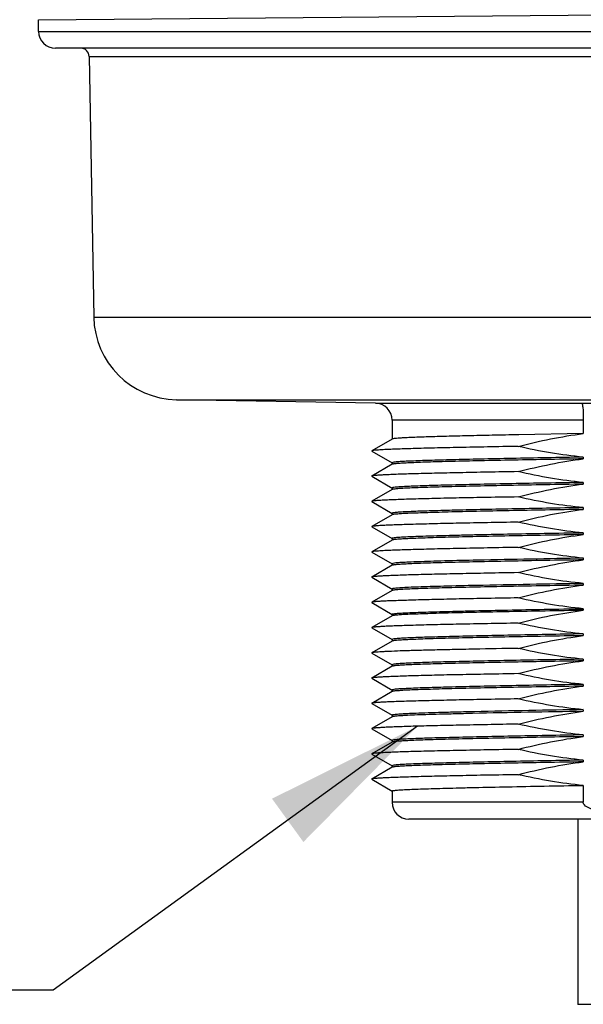
# Model space of a CAD drawing. Units: inches. Extents: x 0.4 to 16.6, y 0.6 to 10.4.
# Drawn here: x 4 to 4.7, y 4.9 to 6 of the extents above; entities that cross this region are included whole.
import ezdxf

# ---------------------------------------------------------------- set-up
doc = ezdxf.new("R2010")
doc.units = ezdxf.units.IN
doc.header["$LTSCALE"] = 0.935
doc.header["$MEASUREMENT"] = 0
doc.layers.get('0').update_dxf_attribs({"linetype": 'CONTINUOUS'})
doc.layers.add('AXIS', color=7, linetype='CONTINUOUS')
doc.layers.add('NOTES', color=7, linetype='CONTINUOUS')
doc.dimstyles.get("Standard").update_dxf_attribs({"dimtxt": 0.1, "dimasz": 0.1875, "dimexe": 0.125, "dimexo": 0.0625, "dimgap": 0.09, "dimtad": 0, "dimtih": 1, "dimtoh": 1, "dimzin": 4, "dimdsep": 46, "dimtxsty": 'STANDARD', "dimblk": '_FILLED', "dimblk1": '_FILLED', "dimblk2": '_FILLED', "dimcen": 0.09, "dimadec": 0, "dimazin": 0, "dimtol": 1, "dimtp": 0.01, "dimtm": 0.01, "dimtfac": 1, "dimtofl": 0, "dimtmove": 0, "dimatfit": 3, "dimldrblk": '_FILLED', "dimfxl": 1, "dimtolj": 1, "dimtzin": 4, "dimarcsym": 0})

# ---------------------------------------------------------------- blocks, each defined once
blk = doc.blocks.new('_FILLED')
at = {"color": 0, "linetype": 'BYBLOCK'}
blk.add_solid([(0, 0), (-1, 0.1667), (-1, -0.1667)], dxfattribs=at)

msp = doc.modelspace()

# ---------------------------------------------------------------- linework, layer by layer
at = {"color": 7, "linetype": 'CONTINUOUS'}
for p, q in [((4.0435, 6.007), (4.7325, 6.013)), ((4.0435, 5.9933), (4.0435, 6.007)), ((4.0435, 5.9933), (5.4215, 5.9933)), ((4.7079, 5.9737), (4.0632, 5.9737)), ((4.1026, 5.964), (4.7083, 5.964)), ((4.108, 5.6592), (5.357, 5.6592)), ((4.2047, 5.5626), (5.2603, 5.5626)), ((4.4376, 5.5585), (4.6789, 5.5585)), ((4.6806, 5.5388), (4.4569, 5.5388)), ((4.6806, 5.5388), (4.6806, 5.523)), ((4.457, 5.5166), (4.4331, 5.5028)), ((4.4331, 5.5026), (4.457, 5.4888)), ((4.457, 5.4871), (4.4331, 5.4733)), ((4.4331, 5.473), (4.457, 5.4592)), ((4.457, 5.4576), (4.4331, 5.4438)), ((4.4331, 5.4435), (4.457, 5.4297)), ((4.457, 5.428), (4.4331, 5.4142)), ((4.4331, 5.414), (4.457, 5.4002)), ((4.457, 5.3985), (4.4331, 5.3847)), ((4.4331, 5.3845), (4.457, 5.3707)), ((4.457, 5.369), (4.4331, 5.3552)), ((4.4331, 5.3549), (4.457, 5.3411)), ((4.457, 5.3394), (4.4331, 5.3257)), ((4.4331, 5.3254), (4.457, 5.3116)), ((4.457, 5.3099), (4.4331, 5.2961)), ((4.4331, 5.2959), (4.457, 5.2821)), ((4.457, 5.2804), (4.4331, 5.2666)), ((4.4331, 5.2663), (4.457, 5.2526)), ((4.457, 5.2509), (4.4331, 5.2371)), ((4.4331, 5.2368), (4.457, 5.223)), ((4.457, 5.2213), (4.4331, 5.2075)), ((4.4331, 5.2073), (4.457, 5.1935)), ((4.457, 5.1918), (4.4331, 5.178)), ((4.4331, 5.1778), (4.457, 5.164)), ((4.457, 5.1623), (4.4331, 5.1485)), ((4.4331, 5.1482), (4.457, 5.1344)), ((4.457, 5.1328), (4.4331, 5.119)), ((4.4331, 5.1187), (4.457, 5.1049)), ((4.6806, 5.1115), (4.6806, 5.0918)), ((4.6806, 5.0918), (4.4569, 5.0918)), ((4.9884, 5.0721), (4.4766, 5.0721))]:
    msp.add_line(p, q, dxfattribs=at)
for centre, radius, start, end in [((4.0632, 5.9933), 0.0197, 180, 270), ((4.0928, 5.9638), 0.00984, 1, 90), ((4.2064, 5.661), 0.0984, 181, 269), ((4.4372, 5.5388), 0.0197, 0, 89), ((4.7327, 22.436), 16.8776, 269.8172, 269.99923), ((4.4766, 5.0918), 0.0197, 180, 270)]:
    msp.add_arc(centre, radius, start, end, dxfattribs=at)
for points, knots in [([(4.6789, 5.5585), (4.679, 5.5585), (4.6793, 5.5578), (4.6796, 5.5567), (4.6799, 5.5549), (4.6802, 5.5525), (4.6804, 5.5495), (4.6806, 5.5449), (4.6806, 5.5413), (4.6806, 5.5388)], [0, 0, 0, 0, 0.027951, 0.088375, 0.181808, 0.305455, 0.454888, 0.624752, 1, 1, 1, 1]), ([(4.7843, 5.0918), (4.7843, 5.0895), (4.7812, 5.0867), (4.7772, 5.0848), (4.7728, 5.0832), (4.7672, 5.0817), (4.758, 5.0801), (4.7464, 5.079), (4.7325, 5.0786), (4.7185, 5.079), (4.707, 5.0801), (4.6978, 5.0817), (4.6922, 5.0832), (4.6878, 5.0848), (4.6838, 5.0867), (4.6806, 5.0895), (4.6806, 5.0918)], [0, 0, 0, 0, 0.060503, 0.091891, 0.123288, 0.186064, 0.248855, 0.374419, 0.5, 0.625581, 0.751145, 0.813935, 0.876712, 0.908109, 0.939499, 1, 1, 1, 1])]:
    msp.add_open_spline(points, degree=3, knots=knots, dxfattribs=at)
at = {"layer": 'AXIS', "color": 7, "linetype": 'CONTINUOUS'}
for p, q in [((4.1026, 5.964), (4.108, 5.6592)), ((4.4376, 5.5585), (4.2047, 5.5626)), ((4.4569, 5.5388), (4.4569, 5.5165)), ((4.6806, 5.523), (4.6053, 5.5216)), ((4.4331, 5.5028), (4.4331, 5.5026)), ((4.6806, 5.4954), (4.6806, 5.4934)), ((4.4578, 5.4893), (4.4569, 5.4889)), ((4.4569, 5.4889), (4.4569, 5.4869)), ((4.4331, 5.4733), (4.4331, 5.473)), ((4.4578, 5.4598), (4.4569, 5.4594)), ((4.4569, 5.4594), (4.4569, 5.4574)), ((4.6806, 5.4659), (4.6806, 5.4639)), ((4.4331, 5.4438), (4.4331, 5.4435)), ((4.6806, 5.4364), (4.6806, 5.4344)), ((4.4578, 5.4302), (4.4569, 5.4299)), ((4.4569, 5.4299), (4.4569, 5.4279)), ((4.4331, 5.4142), (4.4331, 5.414)), ((4.6806, 5.4068), (4.6806, 5.4049)), ((4.4569, 5.4003), (4.4569, 5.3984)), ((4.4331, 5.3847), (4.4331, 5.3845)), ((4.4578, 5.3712), (4.4569, 5.3708)), ((4.4569, 5.3708), (4.4569, 5.3688)), ((4.557, 5.3749), (4.5567, 5.3749)), ((4.6806, 5.3773), (4.6806, 5.3753)), ((4.4331, 5.3552), (4.4331, 5.3549)), ((4.5559, 5.3454), (4.5556, 5.3454)), ((4.6806, 5.3478), (4.6806, 5.3458)), ((4.4578, 5.3417), (4.4569, 5.3413)), ((4.4569, 5.3413), (4.4569, 5.3393)), ((4.4331, 5.3257), (4.4331, 5.3254)), ((4.4569, 5.3118), (4.4569, 5.3098)), ((4.6806, 5.3182), (4.6806, 5.3163)), ((4.4331, 5.2961), (4.4331, 5.2959)), ((4.6806, 5.2887), (4.6806, 5.2867)), ((4.4578, 5.2826), (4.4569, 5.2822)), ((4.4569, 5.2822), (4.4569, 5.2803)), ((4.4331, 5.2666), (4.4331, 5.2663)), ((4.5534, 5.2708), (4.5531, 5.2708)), ((4.4578, 5.2531), (4.4569, 5.2527)), ((4.4569, 5.2527), (4.4569, 5.2507)), ((4.6806, 5.2592), (4.6806, 5.2572)), ((4.4331, 5.2371), (4.4331, 5.2368)), ((4.6806, 5.2297), (4.6806, 5.2277)), ((4.4578, 5.2235), (4.4569, 5.2232)), ((4.4569, 5.2232), (4.4569, 5.2212)), ((4.4331, 5.2075), (4.4331, 5.2073)), ((4.4569, 5.1936), (4.4569, 5.1917)), ((4.5511, 5.1957), (4.5508, 5.1957)), ((4.5514, 5.1977), (4.5511, 5.1976)), ((4.5534, 5.1977), (4.5514, 5.1977)), ((4.6806, 5.2001), (4.6806, 5.1982)), ((4.4331, 5.178), (4.4331, 5.1778)), ((4.6806, 5.1706), (4.6806, 5.1686)), ((4.4578, 5.1645), (4.4569, 5.1641)), ((4.4569, 5.1641), (4.4569, 5.1621)), ((4.4331, 5.1485), (4.4331, 5.1482)), ((4.6806, 5.1411), (4.6806, 5.1391)), ((4.4578, 5.135), (4.4569, 5.1346)), ((4.4569, 5.1346), (4.4569, 5.1326)), ((4.4331, 5.119), (4.4331, 5.1187)), ((4.4569, 5.1051), (4.4569, 5.0918)), ((4.6742, 5.0721), (4.6742, 4.8555)), ((4.7908, 4.8555), (4.6742, 4.8555))]:
    msp.add_line(p, q, dxfattribs=at)
for centre, radius, start, end in [((5.2221, -26.3), 31.6819, 90.97921, 91.20288), ((5.2173, -26.0647), 31.417, 90.97883, 91.20636), ((5.0295, -19.2938), 24.5693, 90.99148, 91.11041), ((5.1965, -25.0529), 30.2555, 90.97704, 91.2224), ((5.2065, -25.6072), 30.8119, 90.97792, 91.21456)]:
    msp.add_arc(centre, radius, start, end, dxfattribs=at)
for points, knots in [([(4.6053, 5.5216), (4.5949, 5.5214), (4.575, 5.521), (4.5467, 5.5204), (4.5217, 5.5198), (4.5031, 5.5192), (4.4902, 5.5188), (4.4821, 5.5185), (4.4751, 5.5182), (4.4692, 5.5179), (4.4645, 5.5176), (4.4609, 5.5173), (4.4586, 5.517), (4.4574, 5.5168), (4.457, 5.5166)], [0, 0, 0, 0, 0.210434, 0.402122, 0.571677, 0.716128, 0.778125, 0.832937, 0.880316, 0.920063, 0.952007, 0.976011, 0.992004, 1, 1, 1, 1]), ([(4.6044, 5.508), (4.5924, 5.5078), (4.5695, 5.5074), (4.5368, 5.5067), (4.5079, 5.5061), (4.4864, 5.5056), (4.4714, 5.5051), (4.462, 5.5048), (4.4539, 5.5045), (4.4471, 5.5042), (4.4416, 5.5038), (4.4376, 5.5035), (4.435, 5.5033), (4.4337, 5.503), (4.4333, 5.5029), (4.4331, 5.5028)], [0, 0, 0, 0, 0.209724, 0.40139, 0.571261, 0.7162, 0.77843, 0.833439, 0.880957, 0.920773, 0.952697, 0.976581, 0.992344, 0.997171, 1, 1, 1, 1]), ([(4.6806, 5.4934), (4.6657, 5.4932), (4.6368, 5.4927), (4.5951, 5.4919), (4.5574, 5.4911), (4.5289, 5.4904), (4.5089, 5.4899), (4.4962, 5.4895), (4.4852, 5.4891), (4.4759, 5.4887), (4.4685, 5.4883), (4.4635, 5.488), (4.4604, 5.4877), (4.4588, 5.4875), (4.4578, 5.4873), (4.4572, 5.4872), (4.457, 5.4871)], [0, 0, 0, 0, 0.200174, 0.38804, 0.558258, 0.705974, 0.770052, 0.826987, 0.876372, 0.917858, 0.951152, 0.976022, 0.985246, 0.992314, 0.997222, 1, 1, 1, 1]), ([(4.6806, 5.4954), (4.6663, 5.4952), (4.6384, 5.4947), (4.5981, 5.4939), (4.5614, 5.4932), (4.5292, 5.4924), (4.5023, 5.4917), (4.4837, 5.491), (4.4719, 5.4905), (4.4656, 5.4901), (4.4611, 5.4898), (4.4587, 5.4895), (4.4578, 5.4893)], [0, 0, 0, 0, 0.193418, 0.37561, 0.541776, 0.687539, 0.809062, 0.903147, 0.939098, 0.967333, 0.987667, 1, 1, 1, 1]), ([(4.6044, 5.4785), (4.5924, 5.4783), (4.5695, 5.4779), (4.5368, 5.4772), (4.5079, 5.4766), (4.4864, 5.476), (4.4714, 5.4756), (4.462, 5.4753), (4.4539, 5.4749), (4.4471, 5.4746), (4.4416, 5.4743), (4.4376, 5.474), (4.435, 5.4737), (4.4337, 5.4735), (4.4333, 5.4734), (4.4331, 5.4733)], [0, 0, 0, 0, 0.209724, 0.40139, 0.571261, 0.7162, 0.77843, 0.833439, 0.880957, 0.920773, 0.952697, 0.976581, 0.992344, 0.997171, 1, 1, 1, 1]), ([(4.6806, 5.4639), (4.6657, 5.4637), (4.6368, 5.4631), (4.5951, 5.4624), (4.5574, 5.4616), (4.5289, 5.4609), (4.5089, 5.4604), (4.4962, 5.46), (4.4852, 5.4596), (4.4759, 5.4592), (4.4685, 5.4588), (4.4635, 5.4585), (4.4604, 5.4582), (4.4588, 5.458), (4.4578, 5.4578), (4.4572, 5.4577), (4.457, 5.4576)], [0, 0, 0, 0, 0.200174, 0.38804, 0.558258, 0.705974, 0.770052, 0.826987, 0.876372, 0.917858, 0.951152, 0.976022, 0.985246, 0.992314, 0.997222, 1, 1, 1, 1]), ([(4.6806, 5.4659), (4.6663, 5.4656), (4.6384, 5.4651), (4.5981, 5.4644), (4.5614, 5.4636), (4.5292, 5.4629), (4.5023, 5.4622), (4.4837, 5.4615), (4.4719, 5.461), (4.4656, 5.4606), (4.4611, 5.4602), (4.4587, 5.46), (4.4578, 5.4598)], [0, 0, 0, 0, 0.193418, 0.37561, 0.541776, 0.687539, 0.809062, 0.903147, 0.939098, 0.967333, 0.987667, 1, 1, 1, 1]), ([(4.6044, 5.4489), (4.5924, 5.4487), (4.5695, 5.4483), (4.5368, 5.4477), (4.5079, 5.4471), (4.4864, 5.4465), (4.4714, 5.4461), (4.462, 5.4457), (4.4539, 5.4454), (4.4471, 5.4451), (4.4416, 5.4448), (4.4376, 5.4445), (4.435, 5.4442), (4.4337, 5.444), (4.4333, 5.4438), (4.4331, 5.4438)], [0, 0, 0, 0, 0.209724, 0.40139, 0.571261, 0.7162, 0.77843, 0.833439, 0.880957, 0.920773, 0.952697, 0.976581, 0.992344, 0.997171, 1, 1, 1, 1]), ([(4.6806, 5.4364), (4.6663, 5.4361), (4.6384, 5.4356), (4.5981, 5.4349), (4.5614, 5.4341), (4.5292, 5.4334), (4.5023, 5.4326), (4.4837, 5.432), (4.4719, 5.4314), (4.4656, 5.4311), (4.4611, 5.4307), (4.4587, 5.4304), (4.4578, 5.4302)], [0, 0, 0, 0, 0.193418, 0.37561, 0.541776, 0.687539, 0.809062, 0.903147, 0.939098, 0.967333, 0.987667, 1, 1, 1, 1]), ([(4.6806, 5.4344), (4.6657, 5.4341), (4.6368, 5.4336), (4.5951, 5.4328), (4.5574, 5.4321), (4.5289, 5.4314), (4.5089, 5.4308), (4.4962, 5.4304), (4.4852, 5.43), (4.4759, 5.4297), (4.4685, 5.4293), (4.4635, 5.4289), (4.4604, 5.4287), (4.4588, 5.4285), (4.4578, 5.4283), (4.4572, 5.4281), (4.457, 5.428)], [0, 0, 0, 0, 0.20017, 0.388042, 0.558257, 0.705974, 0.770051, 0.826987, 0.87637, 0.917858, 0.95115, 0.976022, 0.985247, 0.992312, 0.997219, 1, 1, 1, 1]), ([(4.6044, 5.4194), (4.5924, 5.4192), (4.5695, 5.4188), (4.5368, 5.4182), (4.5079, 5.4175), (4.4864, 5.417), (4.4714, 5.4165), (4.462, 5.4162), (4.4539, 5.4159), (4.4471, 5.4156), (4.4416, 5.4153), (4.4376, 5.4149), (4.435, 5.4147), (4.4337, 5.4144), (4.4333, 5.4143), (4.4331, 5.4142)], [0, 0, 0, 0, 0.209724, 0.40139, 0.571261, 0.7162, 0.77843, 0.833439, 0.880957, 0.920773, 0.952697, 0.976581, 0.992344, 0.997171, 1, 1, 1, 1]), ([(4.6806, 5.4068), (4.6654, 5.4066), (4.6359, 5.406), (4.5935, 5.4052), (4.5605, 5.4046), (4.5365, 5.404), (4.5206, 5.4036), (4.5063, 5.4032), (4.4937, 5.4028), (4.4828, 5.4024), (4.4738, 5.402), (4.4675, 5.4017), (4.4635, 5.4014), (4.4612, 5.4012), (4.4594, 5.401), (4.4581, 5.4008), (4.4574, 5.4006), (4.4569, 5.4004), (4.4569, 5.4003)], [0, 0, 0, 0, 0.204265, 0.395569, 0.568224, 0.645927, 0.717097, 0.7812, 0.837766, 0.886367, 0.926652, 0.958315, 0.970845, 0.981142, 0.989189, 0.994981, 0.998537, 1, 1, 1, 1]), ([(4.6806, 5.4049), (4.6657, 5.4046), (4.6368, 5.4041), (4.5951, 5.4033), (4.5574, 5.4025), (4.5289, 5.4019), (4.5089, 5.4013), (4.4962, 5.4009), (4.4852, 5.4005), (4.4759, 5.4001), (4.4685, 5.3997), (4.4635, 5.3994), (4.4604, 5.3991), (4.4588, 5.3989), (4.4578, 5.3987), (4.4572, 5.3986), (4.457, 5.3985)], [0, 0, 0, 0, 0.200174, 0.38804, 0.558258, 0.705974, 0.770052, 0.826987, 0.876372, 0.917858, 0.951152, 0.976022, 0.985246, 0.992314, 0.997222, 1, 1, 1, 1]), ([(4.6044, 5.3899), (4.5924, 5.3897), (4.5695, 5.3893), (4.5368, 5.3886), (4.5079, 5.388), (4.4864, 5.3874), (4.4714, 5.387), (4.462, 5.3867), (4.4539, 5.3864), (4.4471, 5.386), (4.4416, 5.3857), (4.4376, 5.3854), (4.435, 5.3852), (4.4337, 5.3849), (4.4333, 5.3848), (4.4331, 5.3847)], [0, 0, 0, 0, 0.209724, 0.40139, 0.571261, 0.7162, 0.77843, 0.833439, 0.880957, 0.920773, 0.952697, 0.976581, 0.992344, 0.997171, 1, 1, 1, 1]), ([(4.6806, 5.3753), (4.6657, 5.3751), (4.6368, 5.3746), (4.5951, 5.3738), (4.5574, 5.373), (4.5289, 5.3723), (4.5089, 5.3718), (4.4962, 5.3714), (4.4852, 5.371), (4.4759, 5.3706), (4.4685, 5.3702), (4.4635, 5.3699), (4.4604, 5.3696), (4.4588, 5.3694), (4.4578, 5.3692), (4.4572, 5.3691), (4.457, 5.369)], [0, 0, 0, 0, 0.200174, 0.38804, 0.558258, 0.705974, 0.770052, 0.826987, 0.876372, 0.917858, 0.951152, 0.976022, 0.985246, 0.992314, 0.997222, 1, 1, 1, 1]), ([(4.5567, 5.3749), (4.5438, 5.3747), (4.5256, 5.3742), (4.5027, 5.3736), (4.4889, 5.3731), (4.4774, 5.3726), (4.4686, 5.3722), (4.4623, 5.3718), (4.459, 5.3714), (4.4578, 5.3712)], [0, 0, 0, 0, 0.389734, 0.553258, 0.693642, 0.809514, 0.899722, 0.963398, 1, 1, 1, 1]), ([(4.6044, 5.3604), (4.5924, 5.3602), (4.5695, 5.3597), (4.5368, 5.3591), (4.5079, 5.3585), (4.4864, 5.3579), (4.4714, 5.3575), (4.462, 5.3571), (4.4539, 5.3568), (4.4471, 5.3565), (4.4416, 5.3562), (4.4376, 5.3559), (4.435, 5.3556), (4.4337, 5.3554), (4.4333, 5.3553), (4.4331, 5.3552)], [0, 0, 0, 0, 0.209724, 0.40139, 0.571261, 0.7162, 0.77843, 0.833439, 0.880957, 0.920773, 0.952697, 0.976581, 0.992344, 0.997171, 1, 1, 1, 1]), ([(4.6806, 5.3458), (4.6657, 5.3455), (4.6368, 5.345), (4.5951, 5.3443), (4.5574, 5.3435), (4.5289, 5.3428), (4.5089, 5.3423), (4.4962, 5.3419), (4.4852, 5.3415), (4.4759, 5.3411), (4.4685, 5.3407), (4.4635, 5.3404), (4.4604, 5.3401), (4.4588, 5.3399), (4.4578, 5.3397), (4.4572, 5.3396), (4.457, 5.3394)], [0, 0, 0, 0, 0.20017, 0.388042, 0.558257, 0.705974, 0.770051, 0.826987, 0.87637, 0.917858, 0.95115, 0.976022, 0.985247, 0.992312, 0.997219, 1, 1, 1, 1]), ([(4.5556, 5.3454), (4.5429, 5.3451), (4.5249, 5.3447), (4.5022, 5.344), (4.4885, 5.3436), (4.4772, 5.3431), (4.4684, 5.3427), (4.4623, 5.3422), (4.459, 5.3419), (4.4578, 5.3417)], [0, 0, 0, 0, 0.389752, 0.553235, 0.693572, 0.809409, 0.899611, 0.96332, 1, 1, 1, 1]), ([(4.6044, 5.3308), (4.5924, 5.3306), (4.5695, 5.3302), (4.5368, 5.3296), (4.5079, 5.3289), (4.4864, 5.3284), (4.4714, 5.3279), (4.462, 5.3276), (4.4539, 5.3273), (4.4471, 5.327), (4.4416, 5.3267), (4.4376, 5.3264), (4.435, 5.3261), (4.4337, 5.3259), (4.4333, 5.3257), (4.4331, 5.3257)], [0, 0, 0, 0, 0.209724, 0.40139, 0.571261, 0.7162, 0.77843, 0.833439, 0.880957, 0.920773, 0.952697, 0.976581, 0.992344, 0.997171, 1, 1, 1, 1]), ([(4.4569, 5.3118), (4.4569, 5.3119), (4.4574, 5.312), (4.4581, 5.3122), (4.4594, 5.3124), (4.4612, 5.3126), (4.4635, 5.3128), (4.4675, 5.3131), (4.4738, 5.3134), (4.4828, 5.3138), (4.4937, 5.3142), (4.5063, 5.3146), (4.5206, 5.315), (4.5365, 5.3154), (4.5605, 5.316), (4.5935, 5.3167), (4.6359, 5.3175), (4.6654, 5.318), (4.6806, 5.3182)], [0, 0, 0, 0, 0.001463, 0.005019, 0.010812, 0.018858, 0.029155, 0.041684, 0.073347, 0.113631, 0.162231, 0.218798, 0.282902, 0.354074, 0.431776, 0.604426, 0.795733, 1, 1, 1, 1]), ([(4.6806, 5.3163), (4.6657, 5.316), (4.6368, 5.3155), (4.5951, 5.3147), (4.5574, 5.3139), (4.5289, 5.3133), (4.5089, 5.3127), (4.4962, 5.3123), (4.4852, 5.3119), (4.4759, 5.3116), (4.4685, 5.3112), (4.4635, 5.3108), (4.4604, 5.3105), (4.4588, 5.3104), (4.4578, 5.3102), (4.4572, 5.31), (4.457, 5.3099)], [0, 0, 0, 0, 0.200174, 0.38804, 0.558258, 0.705974, 0.770052, 0.826987, 0.876372, 0.917858, 0.951152, 0.976022, 0.985246, 0.992314, 0.997222, 1, 1, 1, 1]), ([(4.6044, 5.3013), (4.5924, 5.3011), (4.5695, 5.3007), (4.5368, 5.3001), (4.5079, 5.2994), (4.4864, 5.2989), (4.4714, 5.2984), (4.462, 5.2981), (4.4539, 5.2978), (4.4471, 5.2975), (4.4416, 5.2971), (4.4376, 5.2968), (4.435, 5.2966), (4.4337, 5.2963), (4.4333, 5.2962), (4.4331, 5.2961)], [0, 0, 0, 0, 0.209724, 0.40139, 0.571261, 0.7162, 0.77843, 0.833439, 0.880957, 0.920773, 0.952697, 0.976581, 0.992344, 0.997171, 1, 1, 1, 1]), ([(4.6806, 5.2867), (4.6657, 5.2865), (4.6368, 5.286), (4.5951, 5.2852), (4.5574, 5.2844), (4.5289, 5.2837), (4.5089, 5.2832), (4.4962, 5.2828), (4.4852, 5.2824), (4.4759, 5.282), (4.4685, 5.2816), (4.4635, 5.2813), (4.4604, 5.281), (4.4588, 5.2808), (4.4578, 5.2806), (4.4572, 5.2805), (4.457, 5.2804)], [0, 0, 0, 0, 0.200174, 0.38804, 0.558258, 0.705974, 0.770052, 0.826987, 0.876372, 0.917858, 0.951152, 0.976022, 0.985246, 0.992314, 0.997222, 1, 1, 1, 1]), ([(4.6806, 5.2887), (4.6663, 5.2885), (4.6384, 5.288), (4.5981, 5.2872), (4.5614, 5.2865), (4.5292, 5.2857), (4.5023, 5.285), (4.4837, 5.2843), (4.4719, 5.2838), (4.4656, 5.2834), (4.4611, 5.2831), (4.4587, 5.2828), (4.4578, 5.2826)], [0, 0, 0, 0, 0.193418, 0.37561, 0.541776, 0.687539, 0.809062, 0.903147, 0.939098, 0.967333, 0.987667, 1, 1, 1, 1]), ([(4.5531, 5.2708), (4.5445, 5.2707), (4.5281, 5.2703), (4.505, 5.2698), (4.4848, 5.2693), (4.4677, 5.2688), (4.4555, 5.2683), (4.4475, 5.2679), (4.4428, 5.2677), (4.4391, 5.2674), (4.4363, 5.2672), (4.4344, 5.2669), (4.4334, 5.2668), (4.4331, 5.2666)], [0, 0, 0, 0, 0.215057, 0.408441, 0.577739, 0.720769, 0.835736, 0.882234, 0.921207, 0.952526, 0.976117, 0.991929, 1, 1, 1, 1]), ([(4.6806, 5.2572), (4.6657, 5.257), (4.6368, 5.2564), (4.5951, 5.2557), (4.5574, 5.2549), (4.5289, 5.2542), (4.5089, 5.2537), (4.4962, 5.2533), (4.4852, 5.2529), (4.4759, 5.2525), (4.4685, 5.2521), (4.4635, 5.2518), (4.4604, 5.2515), (4.4588, 5.2513), (4.4578, 5.2511), (4.4572, 5.251), (4.457, 5.2509)], [0, 0, 0, 0, 0.200174, 0.38804, 0.558258, 0.705974, 0.770052, 0.826987, 0.876372, 0.917858, 0.951152, 0.976022, 0.985246, 0.992314, 0.997222, 1, 1, 1, 1]), ([(4.6806, 5.2592), (4.6663, 5.2589), (4.6384, 5.2584), (4.5981, 5.2577), (4.5614, 5.2569), (4.5292, 5.2562), (4.5023, 5.2555), (4.4837, 5.2548), (4.4719, 5.2543), (4.4656, 5.2539), (4.4611, 5.2535), (4.4587, 5.2533), (4.4578, 5.2531)], [0, 0, 0, 0, 0.193418, 0.37561, 0.541776, 0.687539, 0.809062, 0.903147, 0.939098, 0.967333, 0.987667, 1, 1, 1, 1]), ([(4.6044, 5.2423), (4.5924, 5.242), (4.5695, 5.2416), (4.5368, 5.241), (4.5079, 5.2404), (4.4864, 5.2398), (4.4714, 5.2394), (4.462, 5.239), (4.4539, 5.2387), (4.4471, 5.2384), (4.4416, 5.2381), (4.4376, 5.2378), (4.435, 5.2375), (4.4337, 5.2373), (4.4333, 5.2372), (4.4331, 5.2371)], [0, 0, 0, 0, 0.209724, 0.40139, 0.571261, 0.7162, 0.77843, 0.833439, 0.880957, 0.920773, 0.952697, 0.976581, 0.992344, 0.997171, 1, 1, 1, 1]), ([(4.6806, 5.2277), (4.6657, 5.2274), (4.6368, 5.2269), (4.5951, 5.2261), (4.5574, 5.2254), (4.5289, 5.2247), (4.5089, 5.2241), (4.4962, 5.2237), (4.4852, 5.2234), (4.4759, 5.223), (4.4685, 5.2226), (4.4635, 5.2222), (4.4604, 5.222), (4.4588, 5.2218), (4.4578, 5.2216), (4.4572, 5.2214), (4.457, 5.2213)], [0, 0, 0, 0, 0.20017, 0.388042, 0.558257, 0.705974, 0.770051, 0.826987, 0.87637, 0.917858, 0.95115, 0.976022, 0.985247, 0.992312, 0.997219, 1, 1, 1, 1]), ([(4.6806, 5.2297), (4.6663, 5.2294), (4.6384, 5.2289), (4.5981, 5.2282), (4.5614, 5.2274), (4.5292, 5.2267), (4.5023, 5.2259), (4.4837, 5.2253), (4.4719, 5.2247), (4.4656, 5.2244), (4.4611, 5.224), (4.4587, 5.2237), (4.4578, 5.2235)], [0, 0, 0, 0, 0.193418, 0.37561, 0.541776, 0.687539, 0.809062, 0.903147, 0.939098, 0.967333, 0.987667, 1, 1, 1, 1]), ([(4.6044, 5.2127), (4.5924, 5.2125), (4.5695, 5.2121), (4.5368, 5.2115), (4.5079, 5.2108), (4.4864, 5.2103), (4.4714, 5.2098), (4.462, 5.2095), (4.4539, 5.2092), (4.4471, 5.2089), (4.4416, 5.2086), (4.4376, 5.2083), (4.435, 5.208), (4.4337, 5.2077), (4.4333, 5.2076), (4.4331, 5.2075)], [0, 0, 0, 0, 0.209724, 0.40139, 0.571261, 0.7162, 0.77843, 0.833439, 0.880957, 0.920773, 0.952697, 0.976581, 0.992344, 0.997171, 1, 1, 1, 1]), ([(4.5511, 5.1976), (4.5441, 5.1975), (4.5308, 5.1972), (4.5121, 5.1967), (4.496, 5.1962), (4.4842, 5.1958), (4.4761, 5.1954), (4.4711, 5.1952), (4.4669, 5.1949), (4.4634, 5.1947), (4.4607, 5.1944), (4.4587, 5.1942), (4.4576, 5.194), (4.457, 5.1938), (4.4569, 5.1937), (4.4569, 5.1936)], [0, 0, 0, 0, 0.222908, 0.421501, 0.593536, 0.737055, 0.797613, 0.85046, 0.89545, 0.932473, 0.961426, 0.982241, 0.994936, 0.998316, 1, 1, 1, 1]), ([(4.5508, 5.1957), (4.5441, 5.1955), (4.5312, 5.1952), (4.5131, 5.1947), (4.4974, 5.1943), (4.4841, 5.1938), (4.4746, 5.1934), (4.4683, 5.193), (4.4647, 5.1928), (4.4618, 5.1926), (4.4595, 5.1923), (4.458, 5.1921), (4.4573, 5.1919), (4.457, 5.1918)], [0, 0, 0, 0, 0.216029, 0.409408, 0.578115, 0.720368, 0.834678, 0.880976, 0.91987, 0.951257, 0.97508, 0.991306, 1, 1, 1, 1]), ([(4.6044, 5.1832), (4.5924, 5.183), (4.5695, 5.1826), (4.5368, 5.1819), (4.5079, 5.1813), (4.4864, 5.1808), (4.4714, 5.1803), (4.462, 5.18), (4.4539, 5.1797), (4.4471, 5.1793), (4.4416, 5.179), (4.4376, 5.1787), (4.435, 5.1785), (4.4337, 5.1782), (4.4333, 5.1781), (4.4331, 5.178)], [0, 0, 0, 0, 0.209724, 0.40139, 0.571261, 0.7162, 0.77843, 0.833439, 0.880957, 0.920773, 0.952697, 0.976581, 0.992344, 0.997171, 1, 1, 1, 1]), ([(4.6806, 5.1706), (4.6663, 5.1704), (4.6384, 5.1699), (4.5981, 5.1691), (4.5614, 5.1684), (4.5292, 5.1676), (4.5023, 5.1669), (4.4837, 5.1662), (4.4719, 5.1657), (4.4656, 5.1653), (4.4611, 5.165), (4.4587, 5.1647), (4.4578, 5.1645)], [0, 0, 0, 0, 0.193418, 0.37561, 0.541776, 0.687539, 0.809062, 0.903147, 0.939098, 0.967333, 0.987667, 1, 1, 1, 1]), ([(4.6806, 5.1686), (4.6657, 5.1684), (4.6368, 5.1679), (4.5951, 5.1671), (4.5574, 5.1663), (4.5289, 5.1656), (4.5089, 5.1651), (4.4962, 5.1647), (4.4852, 5.1643), (4.4759, 5.1639), (4.4685, 5.1635), (4.4635, 5.1632), (4.4604, 5.1629), (4.4588, 5.1627), (4.4578, 5.1625), (4.4572, 5.1624), (4.457, 5.1623)], [0, 0, 0, 0, 0.200174, 0.38804, 0.558258, 0.705974, 0.770052, 0.826987, 0.876372, 0.917858, 0.951152, 0.976022, 0.985246, 0.992314, 0.997222, 1, 1, 1, 1]), ([(4.6044, 5.1537), (4.5924, 5.1535), (4.5695, 5.1531), (4.5368, 5.1524), (4.5079, 5.1518), (4.4864, 5.1512), (4.4714, 5.1508), (4.462, 5.1505), (4.4539, 5.1501), (4.4471, 5.1498), (4.4416, 5.1495), (4.4376, 5.1492), (4.435, 5.1489), (4.4337, 5.1487), (4.4333, 5.1486), (4.4331, 5.1485)], [0, 0, 0, 0, 0.209724, 0.40139, 0.571261, 0.7162, 0.77843, 0.833439, 0.880957, 0.920773, 0.952697, 0.976581, 0.992344, 0.997171, 1, 1, 1, 1]), ([(4.6806, 5.1391), (4.6657, 5.1388), (4.6368, 5.1383), (4.5951, 5.1376), (4.5574, 5.1368), (4.5289, 5.1361), (4.5089, 5.1356), (4.4962, 5.1352), (4.4852, 5.1348), (4.4759, 5.1344), (4.4685, 5.134), (4.4635, 5.1337), (4.4604, 5.1334), (4.4588, 5.1332), (4.4578, 5.133), (4.4572, 5.1329), (4.457, 5.1328)], [0, 0, 0, 0, 0.20017, 0.388042, 0.558257, 0.705974, 0.770051, 0.826987, 0.87637, 0.917858, 0.95115, 0.976022, 0.985247, 0.992312, 0.997219, 1, 1, 1, 1]), ([(4.6806, 5.1411), (4.6663, 5.1408), (4.6384, 5.1403), (4.5981, 5.1396), (4.5614, 5.1388), (4.5292, 5.1381), (4.5023, 5.1373), (4.4837, 5.1367), (4.4719, 5.1362), (4.4656, 5.1358), (4.4611, 5.1354), (4.4587, 5.1352), (4.4578, 5.135)], [0, 0, 0, 0, 0.193418, 0.37561, 0.541776, 0.687539, 0.809062, 0.903147, 0.939098, 0.967333, 0.987667, 1, 1, 1, 1]), ([(4.6044, 5.1241), (4.5924, 5.1239), (4.5695, 5.1235), (4.5368, 5.1229), (4.5079, 5.1222), (4.4864, 5.1217), (4.4714, 5.1212), (4.462, 5.1209), (4.4539, 5.1206), (4.4471, 5.1203), (4.4416, 5.12), (4.4376, 5.1197), (4.435, 5.1194), (4.4337, 5.1192), (4.4333, 5.119), (4.4331, 5.119)], [0, 0, 0, 0, 0.209724, 0.40139, 0.571261, 0.7162, 0.77843, 0.833439, 0.880957, 0.920773, 0.952697, 0.976581, 0.992344, 0.997171, 1, 1, 1, 1]), ([(4.4569, 5.1051), (4.4569, 5.1052), (4.4574, 5.1053), (4.4581, 5.1055), (4.4594, 5.1057), (4.4612, 5.1059), (4.4635, 5.1061), (4.4675, 5.1064), (4.4738, 5.1067), (4.4828, 5.1071), (4.4937, 5.1075), (4.5063, 5.1079), (4.5206, 5.1083), (4.5365, 5.1087), (4.5605, 5.1093), (4.5935, 5.11), (4.6359, 5.1108), (4.6654, 5.1113), (4.6806, 5.1115)], [0, 0, 0, 0, 0.001463, 0.005019, 0.010812, 0.018858, 0.029155, 0.041684, 0.073347, 0.113631, 0.162231, 0.218798, 0.282902, 0.354074, 0.431776, 0.604426, 0.795733, 1, 1, 1, 1])]:
    msp.add_open_spline(points, degree=3, knots=knots, dxfattribs=at)
for points in [[(4.6044, 5.508), (4.6294, 5.5145), (4.6549, 5.5197), (4.6806, 5.523)], [(4.6806, 5.4954), (4.655, 5.4978), (4.6295, 5.5022), (4.6044, 5.508)], [(4.6044, 5.4785), (4.6294, 5.485), (4.6549, 5.4902), (4.6806, 5.4934)], [(4.6806, 5.4659), (4.655, 5.4682), (4.6295, 5.4726), (4.6044, 5.4785)], [(4.6044, 5.4489), (4.6294, 5.4555), (4.6549, 5.4607), (4.6806, 5.4639)], [(4.6806, 5.4364), (4.655, 5.4387), (4.6295, 5.4431), (4.6044, 5.4489)], [(4.6044, 5.4194), (4.6294, 5.426), (4.6549, 5.4312), (4.6806, 5.4344)], [(4.6806, 5.4068), (4.655, 5.4092), (4.6295, 5.4136), (4.6044, 5.4194)], [(4.6044, 5.3899), (4.6294, 5.3964), (4.6549, 5.4016), (4.6806, 5.4049)], [(4.6806, 5.3773), (4.655, 5.3797), (4.6295, 5.384), (4.6044, 5.3899)], [(4.6044, 5.3604), (4.6294, 5.3669), (4.6549, 5.3721), (4.6806, 5.3753)], [(4.6806, 5.3478), (4.655, 5.3501), (4.6295, 5.3545), (4.6044, 5.3604)], [(4.6044, 5.3308), (4.6294, 5.3374), (4.6549, 5.3426), (4.6806, 5.3458)], [(4.6806, 5.3182), (4.655, 5.3206), (4.6295, 5.325), (4.6044, 5.3308)], [(4.6044, 5.3013), (4.6294, 5.3079), (4.6549, 5.3131), (4.6806, 5.3163)], [(4.6806, 5.2887), (4.655, 5.2911), (4.6295, 5.2955), (4.6044, 5.3013)], [(4.6044, 5.2718), (4.6294, 5.2783), (4.6549, 5.2835), (4.6806, 5.2867)], [(4.6806, 5.2592), (4.655, 5.2615), (4.6295, 5.2659), (4.6044, 5.2718)], [(4.6044, 5.2423), (4.6294, 5.2488), (4.6549, 5.254), (4.6806, 5.2572)], [(4.6806, 5.2297), (4.655, 5.232), (4.6295, 5.2364), (4.6044, 5.2423)], [(4.6044, 5.2127), (4.6294, 5.2193), (4.6549, 5.2245), (4.6806, 5.2277)], [(4.6806, 5.2001), (4.655, 5.2025), (4.6295, 5.2069), (4.6044, 5.2127)], [(4.6044, 5.1832), (4.6294, 5.1897), (4.6549, 5.1949), (4.6806, 5.1982)], [(4.6806, 5.1706), (4.655, 5.173), (4.6295, 5.1774), (4.6044, 5.1832)], [(4.6044, 5.1537), (4.6294, 5.1602), (4.6549, 5.1654), (4.6806, 5.1686)], [(4.6806, 5.1411), (4.655, 5.1434), (4.6295, 5.1478), (4.6044, 5.1537)], [(4.6044, 5.1241), (4.6294, 5.1307), (4.6549, 5.1359), (4.6806, 5.1391)], [(4.6806, 5.1115), (4.655, 5.1139), (4.6295, 5.1183), (4.6044, 5.1241)]]:
    msp.add_open_spline(points, degree=3, dxfattribs=at)

# ---------------------------------------------------------------- leaders
at = {"layer": 'NOTES', "color": 7, "linetype": 'CONTINUOUS'}
msp.add_leader([(4.4867, 5.1807), (4.0607, 4.872), (3.8107, 4.872)], dimstyle='STANDARD', override={"dimtad": 0}, dxfattribs=at)

doc.saveas('drawing.dxf')
